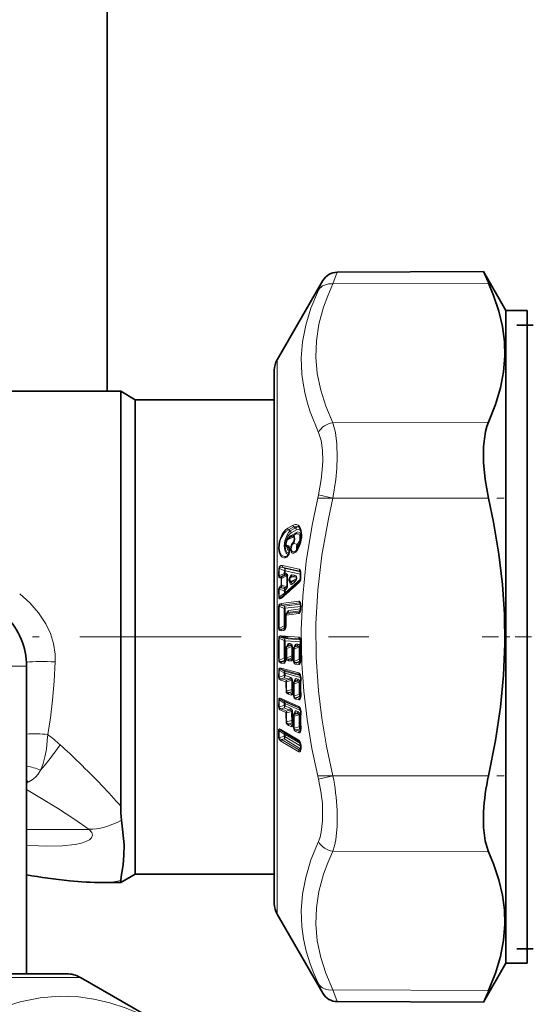
# Model space of a CAD drawing. Extents: x 0 to 420, y 0 to 297.
# Drawn here: x 281 to 290, y 186 to 204 of the extents above; entities that cross this region are included whole.
import ezdxf

# ---------------------------------------------------------------- set-up
doc = ezdxf.new("R2010")
doc.units = 0
doc.linetypes.add('DASHDOT', pattern=[18.5, 12, -3, 0.5, -3])

msp = doc.modelspace()

# ---------------------------------------------------------------- linework, layer by layer
at = {"color": 7, "lineweight": 35}
for p, q in [((282.778, 209.311), (282.778, 197.186)), ((286.875, 199.308), (289.477, 199.319)), ((289.878, 198.624), (289.477, 199.319)), ((285.803, 197.749), (286.617, 199.158)), ((289.878, 190.025), (289.878, 198.624)), ((289.878, 198.624), (290.253, 198.624)), ((290.253, 190.025), (290.253, 198.624)), ((290.069, 198.364), (290.361, 198.364)), ((285.753, 197.561), (285.753, 190.534)), ((279.028, 197.186), (282.278, 197.186)), ((283.018, 197.186), (282.278, 197.186)), ((283.018, 197.186), (283.018, 196.651)), ((283.278, 197.036), (283.018, 197.186)), ((283.278, 196.519), (283.278, 197.036)), ((283.278, 197.036), (285.753, 197.036)), ((283.018, 196.651), (283.018, 189.797)), ((283.278, 188.586), (283.278, 196.519)), ((286.029, 194.583), (285.998, 194.562)), ((286.139, 194.343), (286.131, 194.337)), ((286.026, 193.805), (286.035, 193.791)), ((286.043, 193.88), (286.028, 193.861)), ((286.222, 193.944), (286.222, 193.867)), ((285.898, 193.532), (285.906, 193.539)), ((286.22, 193.295), (286.207, 193.258)), ((286.222, 193.317), (286.223, 193.362)), ((285.989, 193.244), (285.969, 193.223)), ((285.989, 193.244), (285.989, 193.244)), ((285.987, 192.651), (285.969, 192.632)), ((285.987, 192.651), (285.987, 192.652)), ((286.092, 192.597), (286.093, 192.492)), ((286.119, 192.641), (286.102, 192.622)), ((286.119, 192.641), (286.12, 192.641)), ((285.956, 192.404), (285.957, 192.41)), ((285.959, 192.428), (285.957, 192.41)), ((285.96, 192.441), (285.959, 192.433)), ((285.959, 192.433), (285.959, 192.428)), ((285.96, 192.441), (285.961, 192.45)), ((286.088, 192.448), (286.09, 192.46)), ((286.088, 192.446), (286.088, 192.448)), ((286.09, 192.463), (286.09, 192.46)), ((281.341, 186.811), (281.341, 192.293)), ((286.092, 191.982), (286.093, 191.878)), ((286.117, 192.024), (286.101, 192.006)), ((286.117, 192.024), (286.118, 192.025)), ((286.088, 191.835), (286.09, 191.847)), ((286.088, 191.834), (286.088, 191.835)), ((286.09, 191.85), (286.09, 191.847)), ((286.092, 191.408), (286.093, 191.306)), ((286.115, 191.449), (286.101, 191.432)), ((286.115, 191.449), (286.116, 191.45)), ((286.088, 191.266), (286.09, 191.277)), ((286.088, 191.265), (286.088, 191.266)), ((286.09, 191.28), (286.09, 191.277)), ((286.224, 190.873), (286.224, 190.83)), ((285.753, 190.534), (285.753, 188.061)), ((289.878, 186.999), (289.878, 190.025)), ((290.253, 186.999), (290.253, 190.025)), ((283.278, 188.586), (283.018, 188.436)), ((283.278, 188.586), (285.753, 188.586)), ((283.018, 188.436), (282.697, 188.436)), ((283.018, 188.475), (283.018, 188.436)), ((285.803, 187.874), (286.617, 186.465)), ((290.069, 187.258), (290.361, 187.258)), ((289.878, 186.999), (289.477, 186.303)), ((289.878, 186.999), (290.253, 186.999)), ((282.053, 186.811), (273.51, 186.811)), ((281.341, 186.811), (282.053, 186.811)), ((282.303, 186.744), (283.632, 185.977)), ((286.875, 186.315), (289.477, 186.303))]:
    msp.add_line(p, q, dxfattribs=at)
at = {"color": 7, "lineweight": 13}
for p, q in [((286.875, 199.308), (286.797, 199.099)), ((286.617, 199.158), (286.539, 198.989)), ((286.797, 199.099), (289.57, 199.11)), ((285.803, 190.444), (285.803, 197.749)), ((286.797, 196.627), (289.57, 196.637)), ((286.797, 195.284), (286.539, 195.345)), ((286.797, 195.284), (289.57, 195.284)), ((285.993, 194.748), (286.088, 194.801)), ((286.004, 194.719), (286.099, 194.772)), ((286.037, 194.702), (286.004, 194.719)), ((286.132, 194.755), (286.037, 194.702)), ((286.146, 194.716), (286.051, 194.663)), ((286.132, 194.755), (286.099, 194.772)), ((286.196, 194.764), (286.191, 194.768)), ((285.989, 194.539), (286.084, 194.591)), ((285.998, 194.562), (286, 194.563)), ((286, 194.563), (286.095, 194.616)), ((286.036, 194.588), (286, 194.563)), ((286.036, 194.588), (286.029, 194.583)), ((286.131, 194.641), (286.036, 194.588)), ((286.146, 194.673), (286.051, 194.62)), ((286.131, 194.641), (286.095, 194.616)), ((286.013, 194.395), (285.994, 194.408)), ((286.154, 194.459), (286.101, 194.479)), ((285.998, 194.269), (285.958, 194.243)), ((285.832, 194.03), (285.843, 194.032)), ((285.932, 193.988), (285.843, 194.032)), ((285.899, 194.081), (286.197, 194.016)), ((285.932, 194.036), (285.91, 194.047)), ((285.91, 194.047), (286.208, 193.982)), ((285.932, 193.988), (285.931, 193.942)), ((286.217, 193.973), (285.932, 194.036)), ((285.947, 193.991), (285.946, 193.945)), ((286.222, 193.931), (285.947, 193.991)), ((286.208, 193.982), (286.216, 193.975)), ((285.829, 193.898), (285.84, 193.9)), ((285.84, 193.9), (285.931, 193.942)), ((285.853, 193.861), (285.874, 193.856)), ((285.864, 193.884), (285.931, 193.915)), ((285.864, 193.884), (285.885, 193.879)), ((285.885, 193.879), (285.953, 193.91)), ((285.885, 193.859), (285.976, 193.9)), ((285.953, 193.91), (285.931, 193.915)), ((285.967, 193.94), (285.946, 193.945)), ((286.219, 193.838), (285.947, 193.596)), ((286.027, 193.862), (286.025, 193.856)), ((286.027, 193.862), (286.028, 193.86)), ((286.055, 193.887), (286.04, 193.867)), ((286.04, 193.867), (286.095, 193.879)), ((286.04, 193.806), (286.095, 193.818)), ((286.04, 193.806), (286.055, 193.782)), ((286.055, 193.887), (286.095, 193.879)), ((286.055, 193.782), (286.095, 193.818)), ((286.069, 193.918), (286.11, 193.909)), ((286.227, 193.947), (286.227, 193.871)), ((285.829, 193.653), (285.84, 193.655)), ((285.84, 193.655), (285.931, 193.638)), ((285.853, 193.706), (285.874, 193.725)), ((285.864, 193.684), (285.885, 193.703)), ((285.864, 193.684), (285.931, 193.671)), ((285.874, 193.725), (285.885, 193.728)), ((285.976, 193.711), (285.885, 193.728)), ((285.953, 193.69), (285.885, 193.703)), ((285.953, 193.69), (285.931, 193.671)), ((285.932, 193.592), (285.931, 193.638)), ((285.967, 193.661), (285.946, 193.642)), ((285.947, 193.596), (285.946, 193.642)), ((286.069, 193.752), (286.11, 193.788)), ((285.832, 193.521), (285.843, 193.524)), ((285.932, 193.592), (285.843, 193.524)), ((285.831, 193.356), (285.842, 193.357)), ((285.842, 193.357), (285.931, 193.32)), ((285.874, 193.408), (286.19, 193.446)), ((285.885, 193.379), (286.201, 193.417)), ((285.885, 193.379), (285.931, 193.36)), ((286.219, 193.395), (285.931, 193.36)), ((285.931, 193.32), (285.946, 193.321)), ((286.223, 193.355), (285.946, 193.321)), ((286.215, 193.275), (285.996, 193.248)), ((286.222, 193.31), (286.01, 193.284)), ((286.201, 193.417), (286.218, 193.398)), ((286.227, 193.318), (286.228, 193.363)), ((285.963, 193.199), (286.187, 193.226)), ((285.974, 193.226), (286.198, 193.253)), ((285.996, 193.248), (285.974, 193.226)), ((286.198, 193.253), (286.212, 193.267)), ((285.831, 192.963), (285.842, 192.964)), ((285.931, 193.009), (285.842, 192.964)), ((285.874, 192.921), (285.925, 192.927)), ((285.931, 192.973), (285.885, 192.95)), ((285.885, 192.95), (285.936, 192.956)), ((285.951, 192.975), (285.931, 192.973)), ((285.936, 192.956), (285.949, 192.969)), ((285.958, 193.012), (285.946, 193.011)), ((285.831, 192.789), (285.842, 192.788)), ((285.931, 192.745), (285.842, 192.788)), ((285.874, 192.832), (286.19, 192.808)), ((285.931, 192.781), (285.885, 192.804)), ((285.885, 192.804), (286.201, 192.78)), ((286.217, 192.76), (285.931, 192.781)), ((286.201, 192.78), (286.215, 192.765)), ((285.931, 192.745), (285.946, 192.744)), ((286.223, 192.723), (285.946, 192.744)), ((285.973, 192.636), (285.974, 192.641)), ((285.976, 192.639), (285.974, 192.641)), ((285.996, 192.656), (285.976, 192.634)), ((285.976, 192.634), (286.022, 192.654)), ((285.976, 192.606), (286.063, 192.643)), ((286.022, 192.654), (285.996, 192.656)), ((286.037, 192.692), (286.01, 192.694)), ((286.063, 192.643), (286.078, 192.642)), ((286.105, 192.626), (286.107, 192.631)), ((286.109, 192.629), (286.107, 192.631)), ((286.128, 192.646), (286.108, 192.624)), ((286.108, 192.624), (286.155, 192.644)), ((286.108, 192.596), (286.196, 192.633)), ((286.108, 192.596), (286.109, 192.49)), ((286.155, 192.644), (286.128, 192.646)), ((286.17, 192.682), (286.143, 192.684)), ((286.196, 192.633), (286.21, 192.632)), ((286.228, 192.717), (286.223, 192.718)), ((285.842, 192.395), (285.931, 192.433)), ((285.959, 192.431), (285.946, 192.432)), ((285.96, 192.441), (285.976, 192.438)), ((285.96, 192.396), (285.962, 192.404)), ((285.964, 192.424), (285.962, 192.404)), ((285.976, 192.438), (285.973, 192.429)), ((286.063, 192.474), (285.976, 192.438)), ((285.976, 192.438), (285.977, 192.449)), ((286.063, 192.436), (286.016, 192.416)), ((286.016, 192.416), (286.067, 192.412)), ((286.085, 192.434), (286.063, 192.436)), ((286.067, 192.412), (286.084, 192.43)), ((286.092, 192.473), (286.078, 192.474)), ((286.092, 192.438), (286.093, 192.44)), ((286.093, 192.44), (286.095, 192.455)), ((286.095, 192.455), (286.096, 192.375)), ((286.106, 192.455), (286.107, 192.375)), ((286.197, 192.413), (286.107, 192.375)), ((286.223, 192.411), (286.211, 192.412)), ((286.228, 192.406), (286.223, 192.407)), ((281.341, 192.293), (279.083, 192.293)), ((285.829, 192.096), (285.831, 192.222)), ((285.831, 192.395), (285.842, 192.395)), ((285.831, 192.222), (285.842, 192.22)), ((285.874, 192.345), (285.925, 192.341)), ((285.874, 192.257), (286.19, 192.171)), ((285.885, 192.374), (285.931, 192.394)), ((285.885, 192.374), (285.936, 192.37)), ((285.931, 192.203), (285.885, 192.229)), ((285.885, 192.229), (286.201, 192.143)), ((285.953, 192.392), (285.931, 192.394)), ((285.936, 192.37), (285.952, 192.389)), ((286.005, 192.387), (286.056, 192.383)), ((286.096, 192.375), (286.107, 192.375)), ((286.139, 192.325), (286.19, 192.321)), ((286.197, 192.374), (286.15, 192.354)), ((286.15, 192.354), (286.201, 192.35)), ((286.218, 192.372), (286.197, 192.374)), ((286.201, 192.35), (286.217, 192.368)), ((285.829, 192.096), (285.84, 192.094)), ((285.84, 192.094), (285.842, 192.22)), ((285.84, 192.094), (285.931, 192.125)), ((285.931, 192.169), (285.842, 192.22)), ((285.88, 192.067), (285.931, 192.085)), ((285.88, 192.067), (285.972, 192.042)), ((286.214, 192.126), (285.931, 192.203)), ((285.931, 192.169), (285.931, 192.125)), ((286.022, 192.059), (285.931, 192.085)), ((285.946, 192.167), (285.945, 192.122)), ((286.037, 192.097), (285.945, 192.122)), ((286.222, 192.091), (285.946, 192.167)), ((285.972, 192.042), (286.022, 192.059)), ((286.17, 192.061), (286.143, 192.068)), ((286.201, 192.143), (286.211, 192.133)), ((285.87, 192.039), (285.961, 192.014)), ((285.972, 192.012), (286.063, 192.043)), ((286.063, 191.876), (285.973, 191.846)), ((286.093, 191.87), (286.078, 191.874)), ((286.104, 192.009), (286.107, 192.024)), ((286.128, 192.031), (286.108, 192.007)), ((286.108, 192.007), (286.155, 192.023)), ((286.108, 191.977), (286.196, 192.007)), ((286.108, 191.977), (286.109, 191.873)), ((286.155, 192.023), (286.128, 192.031)), ((285.874, 191.717), (286.19, 191.573)), ((285.962, 191.848), (285.973, 191.846)), ((286.005, 191.79), (286.056, 191.776)), ((286.063, 191.835), (286.016, 191.819)), ((286.016, 191.819), (286.067, 191.805)), ((286.087, 191.829), (286.063, 191.835)), ((286.067, 191.805), (286.087, 191.829)), ((286.092, 191.823), (286.093, 191.826)), ((286.093, 191.826), (286.095, 191.839)), ((286.095, 191.839), (286.096, 191.76)), ((286.096, 191.76), (286.107, 191.759)), ((286.106, 191.838), (286.107, 191.759)), ((286.197, 191.789), (286.107, 191.759)), ((286.139, 191.702), (286.19, 191.689)), ((286.197, 191.748), (286.15, 191.732)), ((286.15, 191.732), (286.201, 191.718)), ((286.22, 191.741), (286.197, 191.748)), ((286.201, 191.718), (286.22, 191.741)), ((286.223, 191.784), (286.211, 191.787)), ((285.829, 191.568), (285.831, 191.691)), ((285.84, 191.565), (285.842, 191.688)), ((285.84, 191.565), (285.931, 191.588)), ((285.931, 191.632), (285.842, 191.688)), ((285.88, 191.533), (285.931, 191.546)), ((285.88, 191.533), (285.972, 191.491)), ((285.931, 191.662), (285.885, 191.691)), ((285.885, 191.691), (286.201, 191.547)), ((286.211, 191.535), (285.931, 191.662)), ((285.931, 191.632), (285.931, 191.588)), ((286.022, 191.504), (285.931, 191.546)), ((285.946, 191.627), (285.945, 191.584)), ((286.037, 191.542), (285.945, 191.584)), ((286.22, 191.502), (285.946, 191.627)), ((286.207, 191.542), (286.201, 191.547)), ((286.201, 191.547), (286.205, 191.544)), ((285.87, 191.504), (285.961, 191.463)), ((285.972, 191.491), (286.022, 191.504)), ((285.972, 191.459), (286.063, 191.483)), ((286.128, 191.456), (286.108, 191.432)), ((286.108, 191.432), (286.155, 191.444)), ((286.108, 191.4), (286.196, 191.422)), ((286.108, 191.4), (286.109, 191.298)), ((286.155, 191.444), (286.128, 191.456)), ((286.17, 191.482), (286.143, 191.494)), ((286.063, 191.32), (285.973, 191.297)), ((286.005, 191.236), (286.056, 191.213)), ((286.063, 191.277), (286.016, 191.265)), ((286.016, 191.265), (286.067, 191.242)), ((286.087, 191.266), (286.063, 191.277)), ((286.067, 191.242), (286.087, 191.266)), ((286.093, 191.309), (286.078, 191.316)), ((286.092, 191.252), (286.093, 191.254)), ((286.093, 191.254), (286.095, 191.267)), ((286.095, 191.267), (286.096, 191.19)), ((286.106, 191.264), (286.107, 191.187)), ((286.197, 191.21), (286.107, 191.187)), ((286.223, 191.201), (286.211, 191.206)), ((285.829, 191.145), (285.829, 191.026)), ((285.84, 191.141), (285.93, 191.08)), ((285.84, 191.141), (285.84, 191.022)), ((285.93, 191.038), (285.84, 191.022)), ((285.871, 191.164), (286.19, 190.973)), ((285.882, 191.139), (285.93, 191.107)), ((285.882, 191.139), (286.201, 190.948)), ((285.93, 190.994), (285.882, 190.986)), ((286.207, 190.941), (285.93, 191.107)), ((285.93, 191.038), (285.93, 191.08)), ((286.221, 190.82), (285.93, 190.994)), ((286.218, 190.911), (285.945, 191.075)), ((285.945, 191.033), (285.945, 191.075)), ((286.224, 190.865), (285.945, 191.033)), ((286.139, 191.125), (286.19, 191.102)), ((286.197, 191.167), (286.15, 191.155)), ((286.15, 191.155), (286.201, 191.132)), ((286.22, 191.156), (286.197, 191.167)), ((286.22, 191.156), (286.201, 191.132)), ((286.222, 191.155), (286.22, 191.156)), ((285.871, 190.957), (286.19, 190.765)), ((285.882, 190.986), (286.201, 190.794)), ((286.201, 190.948), (286.202, 190.947)), ((286.201, 190.948), (286.203, 190.946)), ((286.201, 190.794), (286.221, 190.82)), ((286.221, 190.82), (286.223, 190.819)), ((286.226, 190.896), (286.222, 190.895)), ((286.229, 190.866), (286.229, 190.824)), ((285.803, 187.874), (285.803, 190.444)), ((286.797, 190.339), (286.539, 190.277)), ((286.797, 190.339), (289.57, 190.339)), ((282.454, 189.384), (281.341, 189.384)), ((281.407, 189.097), (281.341, 189.1)), ((286.797, 188.995), (289.57, 188.985)), ((278.486, 186.744), (282.303, 186.744)), ((286.539, 186.633), (286.617, 186.465)), ((286.797, 186.523), (286.875, 186.315)), ((286.797, 186.523), (289.57, 186.512))]:
    msp.add_line(p, q, dxfattribs=at)
at = {"color": 7, "linetype": 'DASHDOT', "lineweight": 13, "ltscale": 0.083173}
msp.add_line((286.52, 195.284), (289.847, 195.284), dxfattribs=at)
at = {"color": 7, "linetype": 'DASHDOT', "lineweight": 13, "ltscale": 0.239588}
msp.add_line((277.855, 192.811), (287.438, 192.811), dxfattribs=at)
at = {"color": 7, "linetype": 'DASHDOT', "lineweight": 13, "ltscale": 0.024093}
msp.add_line((290.334, 192.811), (289.37, 192.811), dxfattribs=at)
at = {"color": 7, "linetype": 'DASHDOT', "lineweight": 13, "ltscale": 0.083182}
msp.add_line((286.52, 190.339), (289.847, 190.339), dxfattribs=at)
at = {"color": 7, "lineweight": 13}
for points in [[(286.797, 196.627), (286.671, 196.924), (286.581, 197.204), (286.519, 197.503), (286.493, 197.795), (286.502, 198.086), (286.548, 198.382), (286.632, 198.688), (286.705, 198.889), (286.797, 199.099)], [(286.539, 196.455), (286.393, 196.82), (286.339, 196.995), (286.296, 197.165), (286.265, 197.33), (286.245, 197.492), (286.234, 197.781), (286.256, 198.07), (286.312, 198.363), (286.405, 198.668), (286.539, 198.989)], [(286.797, 196.627), (286.844, 196.455), (286.869, 196.247), (286.875, 196.011), (286.867, 195.818), (286.848, 195.614), (286.797, 195.284)], [(286.539, 196.455), (286.585, 196.312), (286.611, 196.14), (286.617, 195.945), (286.608, 195.785), (286.589, 195.616), (286.539, 195.345)], [(286.539, 190.277), (286.424, 190.822), (286.339, 191.342), (286.28, 191.844), (286.245, 192.333), (286.234, 192.935), (286.26, 193.539), (286.322, 194.157), (286.425, 194.801), (286.539, 195.345)], [(286.797, 190.339), (286.684, 190.866), (286.599, 191.367), (286.54, 191.849), (286.499, 192.452), (286.495, 193.047), (286.528, 193.647), (286.601, 194.265), (286.716, 194.916), (286.797, 195.284)], [(285.947, 194.219), (285.924, 194.22), (285.891, 194.235), (285.871, 194.253), (285.846, 194.298), (285.833, 194.345), (285.828, 194.395), (285.841, 194.508), (285.861, 194.571), (285.894, 194.641), (285.919, 194.679), (285.955, 194.72), (285.993, 194.748)], [(285.958, 194.243), (285.935, 194.243), (285.902, 194.254), (285.882, 194.27), (285.856, 194.31), (285.844, 194.353), (285.839, 194.4), (285.852, 194.504), (285.872, 194.563), (285.905, 194.626), (285.931, 194.661), (285.966, 194.696), (286.004, 194.719)], [(286.037, 194.702), (286.008, 194.671), (285.982, 194.629), (285.942, 194.524), (285.93, 194.435), (285.939, 194.354), (285.962, 194.303), (285.995, 194.278), (286.003, 194.276)], [(286.18, 194.805), (286.148, 194.815), (286.127, 194.815), (286.088, 194.801)], [(286.191, 194.768), (286.145, 194.781), (286.099, 194.772)], [(286.132, 194.755), (286.159, 194.77), (286.172, 194.772), (286.191, 194.768)], [(286.146, 194.716), (286.185, 194.725), (286.219, 194.707), (286.232, 194.687)], [(286.146, 194.673), (286.174, 194.681), (286.2, 194.67), (286.215, 194.649), (286.226, 194.582), (286.217, 194.521), (286.195, 194.465), (286.169, 194.429)], [(286.18, 194.385), (286.205, 194.438), (286.222, 194.489), (286.241, 194.586), (286.24, 194.674), (286.222, 194.751), (286.198, 194.79), (286.18, 194.805)], [(286.051, 194.663), (286.023, 194.641), (285.996, 194.608), (285.957, 194.518), (285.945, 194.439), (285.953, 194.368), (285.979, 194.323), (286.017, 194.306)], [(285.975, 194.444), (285.967, 194.452), (285.961, 194.476), (285.975, 194.522)], [(286.134, 194.323), (286.103, 194.302), (286.078, 194.303), (286.067, 194.31), (286.054, 194.328), (286.044, 194.381), (286.056, 194.444), (286.07, 194.473), (286.09, 194.501)], [(286.09, 194.501), (286.103, 194.523), (286.108, 194.572), (286.104, 194.584), (286.101, 194.589), (286.096, 194.592), (286.09, 194.593), (286.084, 194.591)], [(286.101, 194.479), (286.114, 194.515), (286.121, 194.56), (286.115, 194.597), (286.107, 194.612), (286.102, 194.616), (286.097, 194.616), (286.095, 194.616)], [(286.131, 194.641), (286.153, 194.65), (286.179, 194.65), (286.192, 194.641), (286.209, 194.608), (286.21, 194.56), (286.196, 194.511), (286.177, 194.48), (286.154, 194.459)], [(285.969, 194.423), (285.987, 194.372), (286.002, 194.357), (286.024, 194.351)], [(286.006, 194.435), (286.016, 194.424), (286.026, 194.396), (286.026, 194.327), (286.016, 194.288), (286.006, 194.267)], [(286.131, 194.337), (286.111, 194.326), (286.085, 194.325), (286.073, 194.332), (286.059, 194.353), (286.055, 194.387), (286.064, 194.427), (286.074, 194.449), (286.101, 194.479)], [(286.154, 194.459), (286.146, 194.415), (286.151, 194.364), (286.153, 194.359)], [(286.169, 194.429), (286.163, 194.419), (286.16, 194.404), (286.163, 194.393), (286.165, 194.389), (286.169, 194.388), (286.171, 194.388), (286.175, 194.391)], [(286.006, 194.267), (285.979, 194.234), (285.947, 194.219)], [(285.832, 194.03), (285.837, 194.054), (285.849, 194.072), (285.872, 194.082), (285.899, 194.081)], [(285.843, 194.032), (285.843, 194.04), (285.844, 194.045), (285.848, 194.051), (285.855, 194.054), (285.875, 194.056), (285.91, 194.047)], [(285.829, 193.898), (285.833, 193.878), (285.838, 193.869), (285.853, 193.861)], [(285.84, 193.9), (285.841, 193.891), (285.848, 193.885), (285.864, 193.884)], [(285.976, 193.9), (285.976, 193.906), (285.975, 193.908), (285.971, 193.91), (285.968, 193.911), (285.953, 193.91)], [(285.991, 193.903), (285.987, 193.923), (285.973, 193.938), (285.967, 193.94)], [(286.027, 193.862), (286.041, 193.897), (286.051, 193.911), (286.057, 193.916), (286.069, 193.918)], [(286.043, 193.88), (286.047, 193.886), (286.05, 193.888), (286.052, 193.888), (286.053, 193.888), (286.055, 193.887)], [(286.095, 193.818), (286.131, 193.839), (286.143, 193.849), (286.15, 193.857), (286.151, 193.863), (286.15, 193.868), (286.147, 193.871), (286.141, 193.874), (286.128, 193.877), (286.095, 193.879)], [(286.11, 193.788), (286.141, 193.822), (286.156, 193.852), (286.15, 193.888), (286.138, 193.898), (286.11, 193.909)], [(285.864, 193.684), (285.848, 193.675), (285.84, 193.663), (285.84, 193.655)], [(285.976, 193.711), (285.976, 193.706), (285.974, 193.701), (285.968, 193.696), (285.953, 193.69)], [(286.069, 193.752), (286.061, 193.747), (286.051, 193.746), (286.042, 193.752), (286.035, 193.76), (286.027, 193.78)], [(286.055, 193.782), (286.053, 193.779), (286.049, 193.778), (286.045, 193.779), (286.038, 193.787), (286.035, 193.791)], [(281.219, 193.576), (281.399, 193.421), (281.557, 193.243), (281.687, 193.044), (281.766, 192.873), (281.821, 192.693), (281.849, 192.507), (281.851, 192.369)], [(285.899, 193.514), (285.872, 193.494), (285.859, 193.49), (285.845, 193.491), (285.841, 193.494), (285.837, 193.5), (285.834, 193.507), (285.832, 193.521)], [(285.898, 193.532), (285.869, 193.513), (285.855, 193.508), (285.85, 193.508), (285.845, 193.51), (285.843, 193.513), (285.843, 193.52), (285.843, 193.524)], [(285.874, 193.408), (285.843, 193.392), (285.835, 193.38), (285.831, 193.356)], [(285.885, 193.379), (285.86, 193.379), (285.851, 193.376), (285.842, 193.366), (285.842, 193.357)], [(285.975, 193.23), (285.99, 193.269), (285.999, 193.279), (286.01, 193.284)], [(286.224, 193.289), (286.209, 193.244), (286.198, 193.231), (286.192, 193.227), (286.187, 193.226)], [(286.226, 193.393), (286.218, 193.421), (286.211, 193.434), (286.204, 193.441), (286.2, 193.444), (286.194, 193.446), (286.19, 193.446)], [(285.874, 192.921), (285.851, 192.924), (285.843, 192.93), (285.835, 192.94), (285.831, 192.963)], [(285.885, 192.95), (285.86, 192.945), (285.851, 192.947), (285.844, 192.951), (285.842, 192.955), (285.842, 192.964)], [(285.925, 192.927), (285.93, 192.929), (285.938, 192.935), (285.945, 192.944), (285.953, 192.961), (285.96, 192.989)], [(285.831, 192.789), (285.835, 192.812), (285.843, 192.822), (285.856, 192.831), (285.874, 192.832)], [(285.842, 192.788), (285.842, 192.797), (285.844, 192.801), (285.851, 192.806), (285.86, 192.807), (285.885, 192.804)], [(286.19, 192.808), (286.195, 192.807), (286.203, 192.802), (286.21, 192.793), (286.218, 192.777), (286.226, 192.748)], [(286.01, 192.694), (286.004, 192.693), (285.993, 192.686), (285.986, 192.676), (285.974, 192.641)], [(286.063, 192.643), (286.064, 192.65), (286.062, 192.653), (286.059, 192.655), (286.051, 192.658), (286.022, 192.654)], [(286.078, 192.642), (286.074, 192.665), (286.06, 192.684), (286.037, 192.692)], [(286.143, 192.684), (286.137, 192.683), (286.126, 192.676), (286.119, 192.667), (286.107, 192.631)], [(286.196, 192.633), (286.196, 192.64), (286.195, 192.642), (286.192, 192.645), (286.184, 192.648), (286.175, 192.648), (286.155, 192.644)], [(286.21, 192.632), (286.206, 192.656), (286.192, 192.674), (286.17, 192.682)], [(285.925, 192.341), (285.93, 192.342), (285.935, 192.344), (285.942, 192.349), (285.949, 192.361), (285.96, 192.396)], [(286.016, 192.416), (285.988, 192.415), (285.98, 192.419), (285.975, 192.424), (285.973, 192.429)], [(286.056, 192.383), (286.062, 192.383), (286.067, 192.386), (286.073, 192.391), (286.081, 192.403), (286.092, 192.438)], [(281.851, 192.369), (281.834, 192.024), (281.805, 191.682), (281.768, 191.373), (281.718, 191.071)], [(285.831, 192.395), (285.835, 192.372), (285.843, 192.36), (285.874, 192.345)], [(285.831, 192.222), (285.835, 192.244), (285.843, 192.253), (285.851, 192.257), (285.874, 192.257)], [(285.842, 192.395), (285.842, 192.386), (285.844, 192.382), (285.851, 192.376), (285.86, 192.373), (285.885, 192.374)], [(285.842, 192.22), (285.842, 192.228), (285.844, 192.232), (285.851, 192.236), (285.86, 192.236), (285.885, 192.229)], [(286.139, 192.325), (286.122, 192.329), (286.109, 192.339), (286.101, 192.351), (286.096, 192.375)], [(286.15, 192.354), (286.121, 192.354), (286.112, 192.358), (286.107, 192.367), (286.107, 192.375)], [(286.19, 192.321), (286.195, 192.321), (286.201, 192.324), (286.207, 192.329), (286.214, 192.34), (286.226, 192.376)], [(285.829, 192.096), (285.833, 192.072), (285.839, 192.059), (285.87, 192.039)], [(285.84, 192.094), (285.84, 192.085), (285.845, 192.075), (285.861, 192.069), (285.88, 192.067)], [(286.063, 192.043), (286.064, 192.05), (286.062, 192.053), (286.057, 192.057), (286.045, 192.06), (286.022, 192.059)], [(286.078, 192.04), (286.074, 192.064), (286.06, 192.085), (286.037, 192.097)], [(286.143, 192.068), (286.137, 192.069), (286.126, 192.064), (286.118, 192.054), (286.107, 192.024)], [(286.21, 192.004), (286.206, 192.028), (286.192, 192.049), (286.17, 192.061)], [(286.19, 192.171), (286.198, 192.167), (286.203, 192.162), (286.209, 192.152), (286.217, 192.136), (286.226, 192.103)], [(286.196, 192.007), (286.196, 192.014), (286.195, 192.017), (286.19, 192.021), (286.178, 192.024), (286.155, 192.023)], [(285.831, 191.691), (285.833, 191.705), (285.835, 191.711), (285.843, 191.719), (285.858, 191.722), (285.874, 191.717)], [(285.842, 191.688), (285.842, 191.694), (285.843, 191.697), (285.846, 191.701), (285.849, 191.702), (285.857, 191.702), (285.885, 191.691)], [(286.005, 191.79), (285.974, 191.81), (285.967, 191.823), (285.962, 191.848)], [(286.016, 191.819), (285.991, 191.822), (285.983, 191.826), (285.974, 191.837), (285.973, 191.846)], [(286.056, 191.776), (286.067, 191.777), (286.073, 191.781), (286.081, 191.791), (286.092, 191.823)], [(286.139, 191.702), (286.109, 191.722), (286.101, 191.736), (286.096, 191.76)], [(286.15, 191.732), (286.121, 191.736), (286.112, 191.741), (286.108, 191.747), (286.107, 191.759)], [(286.19, 191.689), (286.194, 191.688), (286.201, 191.689), (286.207, 191.693), (286.214, 191.703), (286.226, 191.736)], [(285.84, 191.565), (285.84, 191.556), (285.845, 191.546), (285.861, 191.537), (285.88, 191.533)], [(286.19, 191.573), (286.198, 191.568), (286.209, 191.552), (286.217, 191.534), (286.226, 191.5)], [(286.063, 191.483), (286.064, 191.488), (286.062, 191.493), (286.058, 191.497), (286.049, 191.501), (286.022, 191.504)], [(286.143, 191.494), (286.134, 191.495), (286.126, 191.493), (286.118, 191.484), (286.107, 191.457)], [(286.128, 191.456), (286.125, 191.457), (286.123, 191.456), (286.119, 191.453), (286.115, 191.449)], [(286.196, 191.422), (286.197, 191.428), (286.195, 191.433), (286.191, 191.437), (286.181, 191.441), (286.155, 191.444)], [(285.871, 191.164), (285.855, 191.171), (285.848, 191.172), (285.84, 191.171), (285.833, 191.164), (285.83, 191.159), (285.829, 191.145)], [(286.016, 191.265), (285.991, 191.271), (285.983, 191.276), (285.974, 191.287), (285.973, 191.297)], [(286.056, 191.213), (286.067, 191.211), (286.073, 191.214), (286.081, 191.222), (286.092, 191.252)], [(286.15, 191.155), (286.121, 191.163), (286.112, 191.169), (286.107, 191.178), (286.107, 191.187)], [(285.871, 190.957), (285.836, 190.994), (285.829, 191.026)], [(285.882, 191.139), (285.857, 191.152), (285.848, 191.154), (285.843, 191.153), (285.842, 191.152), (285.84, 191.149), (285.839, 191.147), (285.84, 191.141)], [(285.882, 190.986), (285.848, 191), (285.84, 191.011), (285.84, 191.022)], [(286.19, 191.102), (286.201, 191.101), (286.207, 191.104), (286.215, 191.111), (286.226, 191.141)], [(286.19, 190.973), (286.201, 190.963), (286.215, 190.938), (286.226, 190.896)], [(286.19, 190.765), (286.201, 190.762), (286.207, 190.764), (286.215, 190.771), (286.22, 190.779), (286.226, 190.798)], [(286.201, 190.794), (286.206, 190.792), (286.21, 190.794), (286.215, 190.798), (286.218, 190.8)], [(281.589, 190.436), (281.547, 190.369), (281.498, 190.312), (281.443, 190.266), (281.381, 190.232)], [(281.578, 189.952), (281.892, 189.76), (282.203, 189.559), (282.454, 189.384)], [(286.613, 189.772), (286.614, 189.538), (286.59, 189.334), (286.568, 189.245), (286.539, 189.167)], [(286.871, 189.725), (286.873, 189.443), (286.849, 189.196), (286.827, 189.089), (286.797, 188.995)], [(282.454, 189.384), (282.504, 189.33), (282.517, 189.278), (282.495, 189.23), (282.46, 189.199), (282.411, 189.172), (282.32, 189.14), (282.209, 189.116), (281.975, 189.092), (281.705, 189.087), (281.407, 189.097)], [(286.539, 186.633), (286.459, 186.815), (286.393, 186.99), (286.323, 187.215), (286.275, 187.435), (286.245, 187.651), (286.234, 187.939), (286.256, 188.23), (286.312, 188.527), (286.405, 188.838), (286.539, 189.167)], [(286.797, 186.523), (286.672, 186.82), (286.582, 187.1), (286.519, 187.4), (286.493, 187.692), (286.502, 187.983), (286.548, 188.278), (286.631, 188.584), (286.705, 188.785), (286.797, 188.995)], [(283.018, 188.475), (282.865, 188.445), (282.697, 188.436)], [(283.417, 186.074), (283.114, 186.2), (282.823, 186.295), (282.542, 186.361), (282.266, 186.4), (281.925, 186.411), (281.581, 186.383), (281.229, 186.314), (280.862, 186.2), (280.553, 186.074)]]:
    msp.add_lwpolyline(points, dxfattribs=at)
at = {"color": 7, "lineweight": 35}
for points in [[(289.57, 196.637), (289.694, 196.951), (289.782, 197.248), (289.836, 197.534), (289.858, 197.815), (289.85, 198.076), (289.816, 198.341), (289.753, 198.613), (289.659, 198.895), (289.57, 199.11)], [(289.57, 196.637), (289.54, 196.558), (289.516, 196.47), (289.493, 196.34), (289.48, 196.198), (289.48, 195.92), (289.51, 195.615), (289.57, 195.284)], [(289.57, 190.339), (289.694, 190.964), (289.782, 191.558), (289.836, 192.13), (289.858, 192.691), (289.85, 193.215), (289.816, 193.744), (289.753, 194.288), (289.659, 194.853), (289.57, 195.284)], [(286.18, 194.399), (286.221, 194.502), (286.238, 194.625), (286.227, 194.71), (286.205, 194.755), (286.196, 194.764)], [(285.974, 194.535), (285.956, 194.475), (285.967, 194.427), (285.986, 194.407)], [(286.006, 194.281), (286.025, 194.355), (286.02, 194.391), (286.016, 194.399)], [(286.221, 192.099), (286.211, 192.133), (286.208, 192.139), (286.207, 192.139)], [(286.221, 191.498), (286.209, 191.537), (286.205, 191.544)], [(286.222, 190.895), (286.208, 190.939), (286.202, 190.947)], [(289.48, 189.694), (289.481, 189.419), (289.51, 189.18), (289.536, 189.076), (289.57, 188.985)], [(283.018, 188.475), (283.026, 188.539), (283.062, 188.757), (283.076, 188.921), (283.077, 189.107), (283.05, 189.389), (283.032, 189.547)], [(289.57, 186.512), (289.694, 186.825), (289.782, 187.121), (289.836, 187.407), (289.858, 187.687), (289.85, 187.949), (289.816, 188.214), (289.753, 188.486), (289.659, 188.769), (289.57, 188.985)]]:
    msp.add_lwpolyline(points, dxfattribs=at)
for centre, radius, start, end in [((286.877, 199.008), 0.3, 90.2487, 150.0024), ((312.099, 209.236), 24.7, 203.6716, 204.2021), ((286.128, 197.561), 0.375, 150, 180), ((286.046, 194.497), 0.0804, 126.4094, 152.3199), ((285.928, 194.54), 0.288, 317.0273, 330.7457), ((285.933, 194.319), 0.0821, 308.4308, 332.0102), ((286.189, 193.962), 0.0306, 17.0266, 33.3114), ((329.271, 145.476), 64.735, 131.70345, 132.05861), ((286.069, 193.832), 0.05, 143.5878, 211.5786), ((286.15, 193.848), 0.0689, 323.2397, 347.6934), ((286.095, 193.867), 0.126, 344.6361, 0.2224), ((286.135, 193.946), 0.087, 358.4651, 16.9168), ((286.147, 193.375), 0.0748, 7.3123, 29.1765), ((286.098, 193.318), 0.124, 349.1121, 359.4131), ((286.11, 193.364), 0.113, 358.811, 10.1496), ((280.091, 192.293), 1.25, 360, 45), ((286.115, 193.176), 0.159, 169.7278, 180.3089), ((294.888, 193.174), 8.932, 179.9954, 180.9983), ((285.996, 193.197), 0.0376, 135.7029, 169.1599), ((285.867, 193.005), 0.0892, 329.8312, 353.5601), ((285.834, 193.016), 0.123, 350.1753, 1.0788), ((286.135, 192.732), 0.0864, 6.5918, 30.1343), ((285.997, 192.607), 0.0375, 137.8231, 179.8447), ((294.979, 192.583), 9.019, 179.8448, 180.8446), ((286.13, 192.597), 0.0375, 137.8243, 179.8512), ((286.101, 192.72), 0.122, 358.9694, 9.9198), ((295.973, 192.562), 9.752, 179.0843, 180.9157), ((285.879, 192.414), 0.0776, 330.808, 352.9282), ((286.01, 192.456), 0.0784, 330.4882, 352.7405), ((285.939, 192.491), 0.153, 349.547, 0.3325), ((286.108, 192.404), 0.115, 349.9138, 1.1499), ((286.143, 192.394), 0.0783, 330.7452, 352.7735), ((286.096, 192.078), 0.127, 359.1072, 9.8123), ((295.752, 191.922), 9.53, 179.0737, 180.9263), ((285.948, 191.877), 0.145, 349.3171, 0.3946), ((286.13, 191.982), 0.0375, 139.4941, 179.8495), ((286.022, 191.843), 0.0661, 331.3642, 351.9604), ((286.156, 191.756), 0.0661, 331.7073, 352.0306), ((286.119, 191.765), 0.104, 349.5858, 1.3371), ((286.13, 191.408), 0.0375, 140.6583, 179.8459), ((286.095, 191.477), 0.128, 359.2281, 9.8219), ((295.319, 191.324), 9.097, 179.0518, 180.9483), ((286.034, 191.274), 0.054, 332.1894, 350.7758), ((285.96, 191.305), 0.133, 348.958, 0.4623), ((286.132, 191.171), 0.0907, 349.1591, 1.5633), ((286.167, 191.163), 0.0547, 332.8083, 350.7959), ((286.097, 190.872), 0.127, 0.1467, 10.4034), ((286.146, 190.829), 0.0783, 348.1093, 0.9241), ((286.176, 190.822), 0.0467, 332.7001, 349.1116), ((293.282, 189.493), 3.808, 167.1623, 176.9691), ((285.46, 189.802), 2.442, 180.1084, 185.9904), ((283.416, 200.938), 12.538, 260.4712, 263.9973), ((282.728, 194.432), 5.996, 264.0341, 269.7039), ((286.128, 188.061), 0.375, 180, 210), ((282.053, 186.311), 0.5, 60, 90), ((286.877, 186.615), 0.3, 209.9974, 269.7517), ((312.099, 176.386), 24.7, 155.7979, 156.3284)]:
    msp.add_arc(centre, radius, start, end, dxfattribs=at)
at = {"color": 7, "lineweight": 13}
for centre, radius, start, end in [((286.037, 194.748), 0.0443, 179.6033, 221.2753), ((285.992, 194.663), 0.0592, 359.9996, 41.2444), ((286.133, 194.801), 0.0443, 179.6409, 221.2721), ((286.087, 194.716), 0.0592, 0.0254, 41.2427), ((286.212, 194.794), 0.0341, 161.1048, 230.8276), ((285.987, 194.529), 0.0136, 155.7148, 208.3347), ((286.011, 194.505), 0.0406, 123.565, 154.2195), ((286.02, 194.54), 0.0306, 130.231, 182.0499), ((286.01, 194.619), 0.0408, 310.1815, 1.564), ((286.115, 194.592), 0.0306, 130.232, 182.058), ((286.134, 194.509), 0.0443, 190.065, 222.6516), ((286.105, 194.672), 0.0408, 310.1841, 1.5871), ((286.006, 194.433), 0.0327, 160.5549, 231.9842), ((285.982, 194.453), 0.0121, 233.7455, 274.0727), ((286.024, 194.436), 0.0414, 172.6749, 223.2579), ((285.985, 194.407), 0.0345, 54.0295, 94.724), ((285.989, 194.412), 0.00635, 236.1055, 314.7093), ((286.025, 194.462), 0.0678, 234.4577, 259.7083), ((285.986, 194.356), 0.0527, 54.2217, 81.5928), ((286.037, 194.424), 0.0325, 160.4966, 232.1141), ((286.017, 194.395), 0.00407, 101.3391, 168.9715), ((285.976, 194.36), 0.0509, 25.3106, 44.2074), ((286.157, 194.328), 0.0238, 139.0771, 192.7263), ((285.896, 194.545), 0.325, 316.9664, 330.7307), ((286.111, 194.419), 0.0591, 10.5207, 42.7505), ((286.193, 194.392), 0.0152, 154.4762, 206.9471), ((285.985, 194.216), 0.0384, 135.4046, 175.0706), ((285.94, 194.315), 0.0741, 283.9947, 306.4496), ((286.02, 194.274), 0.0154, 154.3154, 206.7834), ((294.122, 193.775), 8.294, 178.2381, 179.1492), ((294.113, 193.777), 8.274, 178.2358, 179.148), ((285.936, 194.074), 0.0381, 169.2764, 225.6913), ((285.897, 194), 0.0507, 349.6314, 45.6399), ((285.925, 194.07), 0.0825, 275.3711, 285.7173), ((286.235, 194.01), 0.038, 170.1497, 225.5026), ((286.204, 193.967), 0.0157, 48.0072, 73.2241), ((286.236, 193.976), 0.0186, 142.9368, 195.5509), ((286.103, 193.95), 0.124, 358.7745, 17.657), ((285.894, 193.855), 0.0417, 136.7242, 172.1857), ((285.915, 193.851), 0.0417, 136.7417, 172.2462), ((294.273, 193.791), 8.4, 179.5532, 180.4468), ((285.923, 193.869), 0.0394, 165.2304, 195.655), ((294.263, 193.793), 8.379, 179.5526, 180.4474), ((285.891, 193.953), 0.0555, 316.6237, 351.7439), ((285.881, 193.928), 0.0524, 345.324, 15.5563), ((285.912, 193.948), 0.0556, 316.6424, 351.8079), ((294.573, 193.805), 8.598, 179.3701, 180.6298), ((285.967, 193.983), 0.0832, 276.0456, 286.3306), ((294.559, 193.808), 8.569, 179.3691, 180.631), ((286.141, 193.817), 0.12, 179.742, 197.8059), ((286.014, 193.926), 0.0556, 316.7275, 352.1023), ((286.054, 193.917), 0.0556, 316.7586, 352.2122), ((286.051, 193.777), 0.0599, 10.0046, 42.2983), ((286.224, 193.788), 0.0267, 134.5818, 192.4538), ((286.225, 193.833), 0.00765, 179.5353, 239.6806), ((286.062, 193.87), 0.165, 344.6079, 0.2279), ((286.227, 193.941), 0.00633, 94.6217, 152.9576), ((286.227, 193.864), 0.00637, 95.0216, 153.3359), ((285.898, 193.654), 0.0691, 131.3603, 181.383), ((294.121, 193.776), 8.293, 180.8508, 181.762), ((294.11, 193.778), 8.271, 180.852, 181.7644), ((285.897, 193.714), 0.0449, 190.0163, 222.2964), ((285.94, 193.715), 0.0569, 167.2441, 192.505), ((328.236, 146.714), 63.109, 131.7692, 132.13368), ((285.857, 193.655), 0.0758, 347.3459, 12.4031), ((285.92, 193.722), 0.0846, 277.6231, 287.7901), ((285.908, 193.65), 0.0599, 10.4004, 42.3955), ((285.921, 193.713), 0.0693, 311.5817, 1.2846), ((285.965, 193.795), 0.0843, 277.2457, 287.4378), ((286.005, 193.795), 0.0261, 323.8889, 2.6139), ((286.011, 193.742), 0.0599, 10.1122, 42.3242), ((285.925, 193.52), 0.0269, 134.9882, 193.4175), ((285.891, 193.569), 0.0476, 358.4403, 29.2601), ((285.907, 193.588), 0.0405, 339.3473, 10.7991), ((294.381, 193.16), 8.553, 178.6842, 181.3158), ((294.37, 193.16), 8.531, 178.6825, 181.3174), ((285.916, 193.407), 0.0418, 178.3399, 222.4048), ((294.686, 193.165), 8.756, 178.9815, 181.0185), ((285.89, 193.323), 0.0557, 358.7625, 42.4042), ((285.877, 193.341), 0.0582, 339.4967, 19.247), ((294.671, 193.166), 8.727, 178.9797, 181.0203), ((285.959, 193.284), 0.0513, 315.8349, 0.5897), ((286.232, 193.445), 0.0418, 178.4543, 222.4037), ((286.201, 193.404), 0.0129, 32.3436, 90.6956), ((286.227, 193.296), 0.00704, 189.347, 249.5471), ((286.231, 193.385), 0.0102, 123.5838, 181.4209), ((286.227, 193.309), 0.00898, 85.7716, 119.2058), ((286.227, 193.354), 0.00896, 85.5081, 118.9428), ((286.065, 193.32), 0.163, 349.1132, 359.4011), ((286.076, 193.366), 0.152, 358.8725, 10.2103), ((285.961, 193.167), 0.009, 86.4163, 119.8539), ((285.966, 193.205), 0.00708, 189.4197, 249.6515), ((286.084, 193.177), 0.123, 169.9489, 180.3856), ((294.92, 193.176), 8.959, 179.9954, 180.9947), ((285.976, 193.216), 0.00977, 98.9453, 134.3588), ((285.998, 193.237), 0.0114, 102.1309, 142.5609), ((286.226, 193.227), 0.0386, 135.8629, 181.0339), ((286.196, 193.267), 0.0143, 281.1419, 321.0061), ((285.913, 192.923), 0.0387, 135.9179, 182.3572), ((285.963, 192.929), 0.0387, 135.9174, 182.3366), ((285.894, 193.009), 0.0515, 315.9029, 1.9206), ((285.933, 192.969), 0.0136, 280.2233, 321.2251), ((285.963, 192.996), 0.00731, 188.5937, 248.9965), ((285.962, 193.011), 0.00903, 87.4157, 120.8794), ((285.801, 193.017), 0.162, 350.1689, 1.0574), ((294.407, 192.592), 8.578, 178.6862, 181.3139), ((294.396, 192.591), 8.556, 178.6845, 181.3155), ((285.914, 192.831), 0.0394, 177.7727, 223.7076), ((285.894, 192.745), 0.0524, 358.206, 43.7197), ((286.229, 192.807), 0.0394, 177.89, 223.7098), ((286.199, 192.767), 0.0135, 37.5455, 81.6932), ((286.229, 192.741), 0.00772, 113.5395, 173.9262), ((286.068, 192.72), 0.16, 358.9982, 9.9325), ((294.712, 192.589), 8.782, 178.983, 181.017), ((294.697, 192.588), 8.752, 178.9812, 181.0188), ((285.975, 192.626), 0.0083, 86.2434, 133.8719), ((286.015, 192.621), 0.0422, 160.7164, 200.6304), ((295, 192.581), 9.024, 179.8451, 180.8426), ((285.997, 192.645), 0.0116, 95.3514, 148.3634), ((285.955, 192.694), 0.0549, 317.3074, 0.0724), ((285.982, 192.692), 0.0549, 317.3076, 0.0771), ((295.24, 192.579), 9.177, 179.5981, 180.6497), ((295.226, 192.578), 9.148, 179.5975, 180.6507), ((286.108, 192.616), 0.0083, 86.2468, 133.8739), ((286.148, 192.61), 0.0422, 160.7154, 200.6314), ((286.129, 192.635), 0.0116, 95.3268, 148.3691), ((286.088, 192.684), 0.0549, 317.3085, 0.0949), ((286.115, 192.681), 0.0549, 317.3087, 0.0992), ((295.772, 192.568), 9.576, 179.6149, 180.9328), ((295.758, 192.568), 9.548, 179.6144, 180.9342), ((296.006, 192.562), 9.779, 179.0873, 180.9127), ((285.891, 192.431), 0.055, 317.3428, 1.3649), ((285.965, 192.404), 0.00956, 179.8875, 238.4637), ((285.964, 192.412), 0.00759, 189.7013, 250.0933), ((285.984, 192.493), 0.0649, 247.4222, 260.2214), ((285.965, 192.431), 0.00669, 199.9635, 259.1681), ((285.973, 192.526), 0.0773, 261.0693, 272.96), ((286.007, 192.43), 0.0432, 187.9558, 268.3006), ((286.047, 192.388), 0.0413, 137.3456, 181.4978), ((286.097, 192.384), 0.0413, 137.3455, 181.4833), ((286.023, 192.473), 0.055, 317.3401, 1.0898), ((286.067, 192.425), 0.0132, 271.6279, 326.4616), ((286.097, 192.448), 0.00883, 182.4199, 241.8265), ((286.097, 192.446), 0.00947, 179.8559, 238.5536), ((286.097, 192.462), 0.00728, 191.9986, 252.3875), ((286.105, 192.568), 0.0773, 260.7083, 272.6101), ((285.917, 192.489), 0.192, 349.5903, 0.3645), ((286.156, 192.411), 0.055, 317.3425, 1.3016), ((286.074, 192.403), 0.154, 349.8582, 1.094), ((285.916, 192.346), 0.0413, 137.3451, 181.7894), ((285.911, 192.255), 0.0363, 177.1966, 225.5883), ((285.966, 192.342), 0.0413, 137.3452, 181.7695), ((285.935, 192.383), 0.013, 271.2924, 326.5195), ((286.181, 192.326), 0.0413, 137.3454, 181.6914), ((286.231, 192.322), 0.0413, 137.3455, 181.6745), ((286.201, 192.363), 0.0131, 271.4051, 326.5106), ((286.231, 192.384), 0.00953, 179.8853, 238.4957), ((285.913, 192.039), 0.0431, 138.2665, 179.941), ((285.898, 192.169), 0.0483, 357.6466, 45.6132), ((285.92, 192.068), 0.102, 75.227, 83.6256), ((285.871, 192.104), 0.0632, 341.7906, 19.1759), ((285.888, 192.123), 0.0575, 318.2594, 359.5164), ((285.98, 192.098), 0.0575, 318.2598, 359.5325), ((286.085, 192.069), 0.0575, 318.2603, 359.55), ((286.112, 192.062), 0.0575, 318.2604, 359.5543), ((286.226, 192.169), 0.0363, 177.3183, 225.5937), ((286.197, 192.129), 0.0142, 43.0137, 73.1442), ((286.227, 192.097), 0.0064, 102.2789, 158.6281), ((286.228, 192.079), 0.0064, 213.5278, 268.0582), ((286.063, 192.075), 0.165, 359.1049, 9.7912), ((295.783, 191.919), 9.556, 179.0768, 180.9232), ((286.004, 192.014), 0.0431, 138.2665, 179.9442), ((294.73, 191.991), 8.769, 179.8527, 180.9367), ((286.017, 192.027), 0.0474, 161.6833, 199.2839), ((294.719, 191.989), 8.747, 179.8525, 180.9378), ((286.053, 191.942), 0.101, 75.8002, 84.2267), ((295.03, 191.979), 8.967, 179.5934, 180.6573), ((286.003, 191.855), 0.0634, 341.5346, 19.4334), ((286.02, 191.873), 0.0575, 318.2662, 0.5278), ((295.018, 191.977), 8.941, 179.5929, 180.6581), ((286.106, 192), 0.00743, 71.7829, 129.2529), ((286.088, 192.007), 0.025, 24.7017, 42.9864), ((286.153, 191.992), 0.0474, 161.6841, 199.2831), ((285.926, 191.872), 0.183, 349.3523, 0.4146), ((286.186, 191.906), 0.101, 75.8154, 84.2428), ((295.553, 191.943), 9.357, 179.6104, 180.9436), ((295.54, 191.941), 9.33, 179.6099, 180.945), ((285.907, 191.715), 0.0329, 176.6301, 228.0009), ((286.048, 191.791), 0.0432, 138.2597, 180.9292), ((286.099, 191.777), 0.0432, 138.2601, 180.9148), ((286.069, 191.818), 0.0127, 262.3717, 331.2673), ((286.1, 191.835), 0.0116, 176.9528, 232.858), ((286.1, 191.833), 0.0124, 175.1212, 230.3019), ((286.099, 191.848), 0.00942, 183.0722, 241.329), ((286.182, 191.703), 0.0432, 138.2542, 181.1198), ((286.233, 191.689), 0.0432, 138.2547, 181.1032), ((286.137, 191.768), 0.0634, 341.4796, 19.489), ((286.154, 191.786), 0.0575, 318.2629, 0.7362), ((286.203, 191.731), 0.0126, 262.0546, 331.328), ((286.234, 191.745), 0.0125, 175.213, 230.2725), ((286.228, 191.771), 0.00628, 215.1081, 269.7678), ((286.086, 191.762), 0.142, 349.4588, 1.2376), ((285.896, 191.566), 0.0674, 178.5373, 246.822), ((285.848, 191.613), 0.0492, 247.0843, 260.4414), ((285.851, 191.736), 0.0497, 246.3458, 259.622), ((285.914, 191.504), 0.0442, 138.7242, 179.3777), ((285.92, 191.567), 0.066, 66.6356, 79.9259), ((285.865, 191.567), 0.0686, 342.4216, 18.2529), ((285.886, 191.585), 0.059, 318.7279, 358.9557), ((285.902, 191.629), 0.0437, 357.1026, 48.0384), ((285.978, 191.543), 0.059, 318.7279, 358.9717), ((286.011, 191.48), 0.0669, 358.3563, 66.7836), ((286.223, 191.571), 0.0329, 176.7578, 228.0095), ((286.005, 191.462), 0.0442, 138.7241, 179.3809), ((294.331, 191.44), 8.37, 179.8492, 180.9587), ((286.021, 191.476), 0.0515, 162.3098, 198.3637), ((294.321, 191.437), 8.349, 179.8491, 180.96), ((286.052, 191.418), 0.0655, 67.1498, 80.5083), ((294.621, 191.421), 8.559, 179.5839, 180.6728), ((294.611, 191.416), 8.534, 179.5833, 180.6737), ((286.104, 191.425), 0.00746, 58.5645, 118.7124), ((286.219, 191.43), 0.115, 166.4686, 177.6586), ((286.087, 191.44), 0.0257, 10.6186, 39.8671), ((286.157, 191.416), 0.0515, 162.3107, 198.3628), ((286.084, 191.495), 0.059, 318.7279, 358.9891), ((286.111, 191.483), 0.059, 318.7279, 358.9933), ((286.143, 191.42), 0.067, 358.3886, 66.7857), ((286.185, 191.358), 0.0655, 67.1634, 80.5239), ((295.127, 191.36), 8.931, 179.6012, 180.9659), ((295.115, 191.356), 8.905, 179.6007, 180.9673), ((286.227, 191.492), 0.00865, 96.2157, 129.1441), ((286.23, 191.477), 0.00709, 196.1198, 256.3609), ((286.062, 191.472), 0.166, 359.1948, 9.7746), ((295.347, 191.319), 9.12, 179.0549, 180.9451), ((286.033, 191.301), 0.0708, 180.556, 246.9397), ((285.98, 191.345), 0.0483, 248.2668, 261.7839), ((286.049, 191.236), 0.0442, 138.6896, 180.3605), ((286.1, 191.213), 0.0442, 138.6904, 180.3462), ((285.998, 191.298), 0.0687, 342.1552, 18.5169), ((286.019, 191.316), 0.0589, 318.708, 359.9611), ((286.103, 191.265), 0.0148, 174.4441, 226.3514), ((286.103, 191.263), 0.0157, 172.2373, 224.4406), ((286.102, 191.277), 0.0122, 178.6679, 233.0149), ((286.167, 191.191), 0.0715, 180.9465, 246.9472), ((286.114, 191.235), 0.0481, 248.4974, 262.0509), ((285.938, 191.297), 0.171, 348.9827, 0.4709), ((286.132, 191.188), 0.0687, 342.0982, 18.5736), ((286.153, 191.205), 0.0589, 318.699, 0.1685), ((286.229, 191.176), 0.00693, 197.59, 257.7075), ((286.099, 191.166), 0.129, 348.9142, 1.4078), ((281.483, 189.456), 1.632, 81.7195, 95.0007), ((280.354, 189.165), 2.344, 47.4288, 54.4167), ((285.848, 191.181), 0.0406, 240.8413, 257.4676), ((285.848, 191.061), 0.0401, 241.4819, 258.256), ((285.901, 191.162), 0.0298, 176.912, 230.5582), ((285.905, 191.077), 0.0396, 357.4159, 50.609), ((285.919, 191.028), 0.054, 61.0566, 77.7281), ((285.861, 191.016), 0.072, 342.5834, 17.8818), ((285.885, 191.034), 0.0593, 318.7911, 359.0914), ((286.183, 191.126), 0.0441, 138.6785, 180.5503), ((286.234, 191.103), 0.0441, 138.6796, 180.5337), ((286.237, 191.152), 0.0157, 172.3635, 224.4314), ((270.244, 178.162), 17.287, 45.8804, 47.4223), ((285.915, 190.956), 0.0444, 138.7671, 179.5118), ((286.22, 190.971), 0.0298, 176.974, 230.5643), ((286.232, 190.874), 0.00852, 189.7249, 247.4503), ((286.232, 190.832), 0.00849, 189.9456, 247.6021), ((286.064, 190.866), 0.165, 0.0785, 10.3341), ((286.113, 190.822), 0.116, 347.7311, 0.7163), ((286.234, 190.765), 0.0445, 138.7704, 179.46), ((286.24, 190.81), 0.0183, 170.105, 220.7249), ((281.207, 189.574), 0.943, 66.1156, 81.8606), ((282.428, 189.496), 4.449, 2.9472, 10.9131), ((280.968, 189.598), 0.756, 56.9393, 60.4702), ((281.278, 190.547), 0.331, 280.9228, 288.0575), ((280.729, 191.029), 1.029, 306.4826, 309.2919), ((283.571, 189.581), 3.048, 3.5816, 13.2007), ((272.067, 173.976), 18.593, 59.233, 60.0801)]:
    msp.add_arc(centre, radius, start, end, dxfattribs=at)
for centre, major_axis, ratio, start_param, end_param in [((286.798, 198.84), (0.271, -0.128), 0.842357, 1.953198, 3.045686), ((286.798, 196.367), (0.271, 0.128), 0.843359, 1.195729, 2.288217), ((286.048, 194.494), (-0.04, -0.132), 0.522995, 3.634488, 4.33151), ((285.904, 193.996), (-0.0223, -0.0447), 0.592915, 1.673831, 2.867889), ((286.184, 193.91), (-0.012, -0.106), 0.407989, 2.43325, 3.099116), ((285.906, 193.852), (0.0375, -0.0003), 0.193514, 2.183197, 2.61956), ((285.903, 193.95), (-0.05, 0.0009), 0.193676, 2.185228, 2.621719), ((286.069, 193.832), (-0.0426, -0.0262), 0.201409, 6.283133, 6.999047), ((286.069, 193.832), (-0.0402, 0.0297), 0.503334, 5.799656, 6.283269), ((286.069, 193.832), (0.0102, -0.0489), 0.71909, 3.757975, 5.102072), ((286.184, 193.879), (-0.004, -0.104), 0.427301, 0.389707, 1.057427), ((285.906, 193.722), (0.0249, -0.028), 0.766915, 4.014658, 4.712329), ((285.903, 193.646), (-0.0334, 0.0372), 0.766973, 4.018394, 4.707885), ((285.904, 193.6), (-0.05, -0.0012), 0.193466, 2.177344, 2.613945), ((285.996, 193.197), (-0.0045, 0.0372), 0.863903, 0.584458, 1.4292), ((285.903, 193.012), (-0.05, -0.0009), 0.069847, 2.180533, 2.617027), ((285.903, 193.012), (0.0224, -0.0447), 0.515122, 0.329986, 1.266723), ((285.903, 192.743), (-0.0218, -0.045), 0.524935, 1.847593, 2.78433), ((285.997, 192.607), (0.0375, -0.0001), 0.044029, 3.141593, 4.101641), ((286.13, 192.597), (0.0375, -0.0001), 0.044028, 3.141593, 4.101636), ((285.903, 192.43), (-0.05, -0.0009), 0.044085, 3.664141, 4.100634), ((285.903, 192.43), (0.0194, -0.0461), 0.555524, 0.452582, 1.389319), ((285.996, 192.425), (0.0368, 0.0073), 0.257531, 2.189198, 2.599388), ((286.035, 192.472), (-0.05, -0.0006), 0.044057, 3.664583, 4.100981), ((286.035, 192.472), (0.0195, -0.0461), 0.55432, 0.452257, 1.385432), ((286.127, 192.456), (0.0369, -0.0067), 0.174986, 3.141593, 4.122168), ((286.127, 192.456), (0.0375, 0.0005), 0.043846, 3.664507, 4.10092), ((286.168, 192.41), (0.0195, -0.0461), 0.555247, 0.452516, 1.388427), ((286.168, 192.41), (-0.05, -0.0008), 0.044073, 3.664248, 4.100716), ((281.851, 192.293), (0.75, -0.023), 0.100982, 1.573835, 2.326605), ((285.903, 192.164), (-0.0244, -0.0436), 0.479317, 1.964532, 2.90127), ((285.902, 192.119), (-0.05, 0.0006), 0.157314, 3.667057, 4.103471), ((285.994, 192.017), (0.0375, -0.0001), 0.15742, 3.665592, 4.101928), ((286.035, 191.87), (-0.05, -0.0006), 0.157427, 3.663281, 4.099679), ((286.13, 191.982), (0.0375, -0.0001), 0.157405, 3.141593, 4.101935), ((286.13, 191.878), (0.0375, 0.0003), 0.157317, 3.141593, 4.100131), ((286.102, 191.951), (-0.0259, -0.0798), 0.213855, 3.119886, 3.617881), ((286.127, 191.843), (0.0369, -0.0069), 0.284047, 3.141636, 4.143495), ((286.127, 191.843), (0.0375, 0.0005), 0.157217, 3.663066, 4.099478), ((286.168, 191.782), (-0.05, -0.0008), 0.157435, 3.662379, 4.098847), ((285.903, 191.621), (-0.0265, -0.0424), 0.430284, 2.069093, 3.00583), ((285.902, 191.578), (-0.05, 0.0006), 0.262983, 3.668481, 4.104895), ((285.994, 191.467), (0.0375, -0.0001), 0.263095, 3.665881, 4.102217), ((286.13, 191.408), (0.0375, -0.0001), 0.26308, 3.141593, 4.102229), ((286.035, 191.309), (-0.05, -0.0006), 0.263095, 3.662002, 4.0984), ((286.085, 191.334), (-0.0151, -0.0928), 0.276092, 6.179731, 6.730174), ((286.127, 191.272), (0.0368, -0.0072), 0.384108, 3.141514, 4.165063), ((286.13, 191.306), (0.0375, 0.0003), 0.26299, 3.141593, 4.099158), ((286.127, 191.272), (0.0375, 0.0005), 0.262888, 3.66165, 4.098062), ((286.168, 191.198), (-0.05, -0.0008), 0.263096, 3.660542, 4.09701), ((276.935, 202.75), (4.459, -12.512), 0.139827, 0.135207, 0.320451), ((285.901, 191.066), (-0.0278, -0.0415), 0.38335, 2.157956, 3.086326), ((285.901, 191.024), (-0.05, -0.0001), 0.346509, 3.664242, 4.100578), ((286.218, 191.223), (-0.0145, -0.0922), 0.277038, 6.177094, 6.728314), ((281.94, 191.659), (-0.845, -1.532), 0.229552, 0.783134, 1.176387), ((286.193, 190.849), (-0.0257, -0.0429), 0.812381, 1.360152, 1.432995), ((281.336, 190.763), (2.275, -2.008), 0.164656, 0.893881, 1.292724), ((283.164, 190.9), (-1.032, -1.413), 0.531071, 0.351692, 0.838213), ((286.798, 189.255), (0.271, -0.128), 0.843359, 3.99497, 5.087458), ((286.798, 186.783), (0.271, 0.128), 0.842357, 3.2375, 4.329988)]:
    msp.add_ellipse(centre, major_axis=major_axis, ratio=ratio, start_param=start_param, end_param=end_param, dxfattribs=at)

doc.saveas('drawing.dxf')
